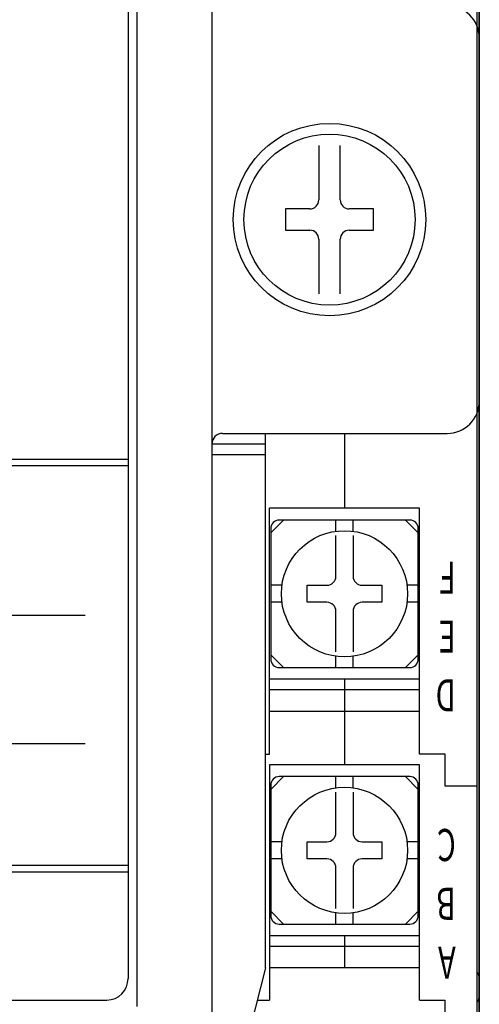
# Model space of a CAD drawing. Extents: x 2234 to 3835, y -250 to 897.
# Drawn here: x 2809 to 2831, y 469 to 515 of the extents above; entities that cross this region are included whole.
import ezdxf

# ---------------------------------------------------------------- set-up
doc = ezdxf.new("R2010")
doc.units = 0
doc.layers.add('PART2', color=40, linetype='CONTINUOUS')
doc.styles.get("Standard").update_dxf_attribs({"font": 'txt.shx'})

msp = doc.modelspace()

# ---------------------------------------------------------------- linework, layer by layer
at = {"layer": 'PART2', "color": 7}
for p, q in [((2830.622, 447.964), (2830.622, 568.964)), ((2830.622, 552.464), (2830.622, 459.464)), ((2818.122, 549.464), (2818.122, 462.464)), ((2830.522, 468.464), (2830.522, 543.464)), ((2814.622, 542.764), (2814.622, 469.164)), ((2814.208, 541.464), (2814.208, 470.464)), ((2830.622, 497.464), (2830.622, 514.464)), ((2823.122, 509.428), (2823.122, 506.882)), ((2824.122, 506.882), (2824.122, 509.428)), ((2822.703, 506.464), (2821.572, 506.464)), ((2821.572, 506.464), (2821.572, 505.464)), ((2825.672, 506.464), (2824.541, 506.464)), ((2825.672, 505.464), (2825.672, 506.464)), ((2821.572, 505.464), (2822.703, 505.464)), ((2824.541, 505.464), (2825.672, 505.464)), ((2823.122, 505.045), (2823.122, 502.499)), ((2824.122, 502.499), (2824.122, 505.045)), ((2818.622, 495.964), (2829.122, 495.964)), ((2820.622, 470.964), (2820.622, 495.964)), ((2824.322, 495.964), (2824.322, 492.464)), ((2820.622, 495.464), (2818.122, 495.464)), ((2747.208, 494.764), (2814.208, 494.764)), ((2820.622, 494.964), (2818.122, 494.964)), ((2747.208, 494.464), (2814.208, 494.464)), ((2820.822, 480.964), (2820.822, 492.464)), ((2827.822, 492.464), (2820.822, 492.464)), ((2821.472, 491.914), (2820.872, 491.314)), ((2827.372, 491.914), (2821.272, 491.914)), ((2823.922, 491.386), (2823.922, 491.914)), ((2824.722, 491.386), (2824.722, 491.914)), ((2827.772, 491.314), (2827.172, 491.914)), ((2820.872, 491.514), (2820.872, 485.414)), ((2827.772, 485.414), (2827.772, 491.514)), ((2823.922, 489.283), (2823.922, 491.184)), ((2824.722, 491.184), (2824.722, 489.283)), ((2821.399, 488.864), (2820.872, 488.864)), ((2822.572, 488.864), (2823.503, 488.864)), ((2822.572, 488.064), (2822.572, 488.864)), ((2825.141, 488.864), (2826.072, 488.864)), ((2826.072, 488.864), (2826.072, 488.064)), ((2827.772, 488.864), (2827.245, 488.864)), ((2821.399, 488.064), (2820.872, 488.064)), ((2823.503, 488.064), (2822.572, 488.064)), ((2826.072, 488.064), (2825.141, 488.064)), ((2827.772, 488.064), (2827.245, 488.064)), ((2749.208, 487.464), (2812.208, 487.464)), ((2823.922, 485.743), (2823.922, 487.645)), ((2824.722, 487.645), (2824.722, 485.743)), ((2821.472, 485.014), (2820.872, 485.614)), ((2823.922, 485.014), (2823.922, 485.541)), ((2824.722, 485.014), (2824.722, 485.541)), ((2827.772, 485.614), (2827.172, 485.014)), ((2821.272, 485.014), (2827.372, 485.014)), ((2827.822, 484.464), (2820.822, 484.464)), ((2824.322, 484.464), (2824.322, 480.464)), ((2827.822, 483.964), (2820.822, 483.964)), ((2827.822, 482.964), (2820.822, 482.964)), ((2749.208, 481.464), (2812.208, 481.464)), ((2820.622, 480.964), (2820.822, 480.964)), ((2829.022, 479.464), (2829.022, 480.964)), ((2821.472, 479.914), (2820.872, 479.314)), ((2827.372, 479.914), (2821.272, 479.914)), ((2823.922, 479.386), (2823.922, 479.914)), ((2824.722, 479.386), (2824.722, 479.914)), ((2827.772, 479.314), (2827.172, 479.914)), ((2820.872, 479.514), (2820.872, 473.414)), ((2827.772, 473.414), (2827.772, 479.514)), ((2830.522, 479.464), (2829.022, 479.464)), ((2823.922, 477.283), (2823.922, 479.184)), ((2824.722, 479.184), (2824.722, 477.283)), ((2821.399, 476.864), (2820.872, 476.864)), ((2822.572, 476.864), (2823.503, 476.864)), ((2822.572, 476.064), (2822.572, 476.864)), ((2825.141, 476.864), (2826.072, 476.864)), ((2826.072, 476.864), (2826.072, 476.064)), ((2827.772, 476.864), (2827.245, 476.864)), ((2747.208, 475.764), (2814.208, 475.764)), ((2821.399, 476.064), (2820.872, 476.064)), ((2823.503, 476.064), (2822.572, 476.064)), ((2826.072, 476.064), (2825.141, 476.064)), ((2827.772, 476.064), (2827.245, 476.064)), ((2747.208, 475.464), (2814.208, 475.464)), ((2823.922, 473.743), (2823.922, 475.645)), ((2824.722, 475.645), (2824.722, 473.743)), ((2821.472, 473.014), (2820.872, 473.614)), ((2823.922, 473.014), (2823.922, 473.541)), ((2824.722, 473.014), (2824.722, 473.541)), ((2827.772, 473.614), (2827.172, 473.014)), ((2821.272, 473.014), (2827.372, 473.014)), ((2827.822, 472.464), (2820.822, 472.464)), ((2824.322, 472.464), (2824.322, 470.964)), ((2827.822, 471.964), (2820.822, 471.964)), ((2820.622, 470.964), (2818.406, 462.1)), ((2827.822, 470.964), (2820.822, 470.964)), ((2748.208, 469.464), (2813.208, 469.464)), ((2820.247, 469.464), (2820.822, 469.464)), ((2827.822, 469.464), (2829.022, 469.464)), ((2829.022, 467.964), (2829.022, 469.464))]:
    msp.add_line(p, q, dxfattribs=at)
for points in [[(2829.022, 480.964), (2827.822, 480.964), (2827.822, 492.464)], [(2827.822, 469.464), (2827.822, 480.464), (2820.822, 480.464), (2820.822, 469.464)]]:
    msp.add_lwpolyline(points, dxfattribs=at)
for centre, radius in [((2823.622, 505.964), 4.5), ((2823.622, 505.964), 4), ((2823.622, 505.964), 4), ((2824.322, 488.464), 2.95), ((2824.322, 476.464), 2.95)]:
    msp.add_circle(centre, radius, dxfattribs=at)
for centre, radius, start, end in [((2829.122, 514.464), 1.5, 0, 90), ((2822.703, 506.882), 0.419, 270, 0), ((2824.541, 506.882), 0.419, 180, 270), ((2822.703, 505.045), 0.419, 0, 90), ((2824.541, 505.045), 0.419, 90, 180), ((2829.122, 497.464), 1.5, 270, 0), ((2818.622, 495.464), 0.5, 90, 180), ((2821.272, 491.514), 0.4, 90, 180), ((2827.372, 491.514), 0.4, 0, 90), ((2823.503, 489.283), 0.419, 270, 0), ((2825.141, 489.283), 0.419, 180, 270), ((2823.503, 487.645), 0.419, 0, 90), ((2825.141, 487.645), 0.419, 90, 180), ((2821.272, 485.414), 0.4, 180, 270), ((2827.372, 485.414), 0.4, 270, 0), ((2821.272, 479.514), 0.4, 90, 180), ((2827.372, 479.514), 0.4, 0, 90), ((2823.503, 477.283), 0.419, 270, 0), ((2825.141, 477.283), 0.419, 180, 270), ((2823.503, 475.645), 0.419, 0, 90), ((2825.141, 475.645), 0.419, 90, 180), ((2821.272, 473.414), 0.4, 180, 270), ((2827.372, 473.414), 0.4, 270, 0), ((2830.122, 470.464), 0.5, 0, 36.8734), ((2813.208, 470.464), 1, 270, 0), ((2830.122, 469.664), 0.5, 323.1266, 0)]:
    msp.add_arc(centre, radius, start, end, dxfattribs=at)

# ---------------------------------------------------------------- texts
at = {"layer": 'PART2', "color": 7, "width": 0.666667}
for s, p in [('F', (2829.522, 489.964)), ('E', (2829.522, 487.214)), ('D', (2829.522, 484.464)), ('C', (2829.522, 477.464)), ('B', (2829.522, 474.714)), ('A', (2829.522, 471.964))]:
    msp.add_text(s, height=1.5, rotation=180, dxfattribs=at).set_placement(p)

doc.saveas('drawing.dxf')
